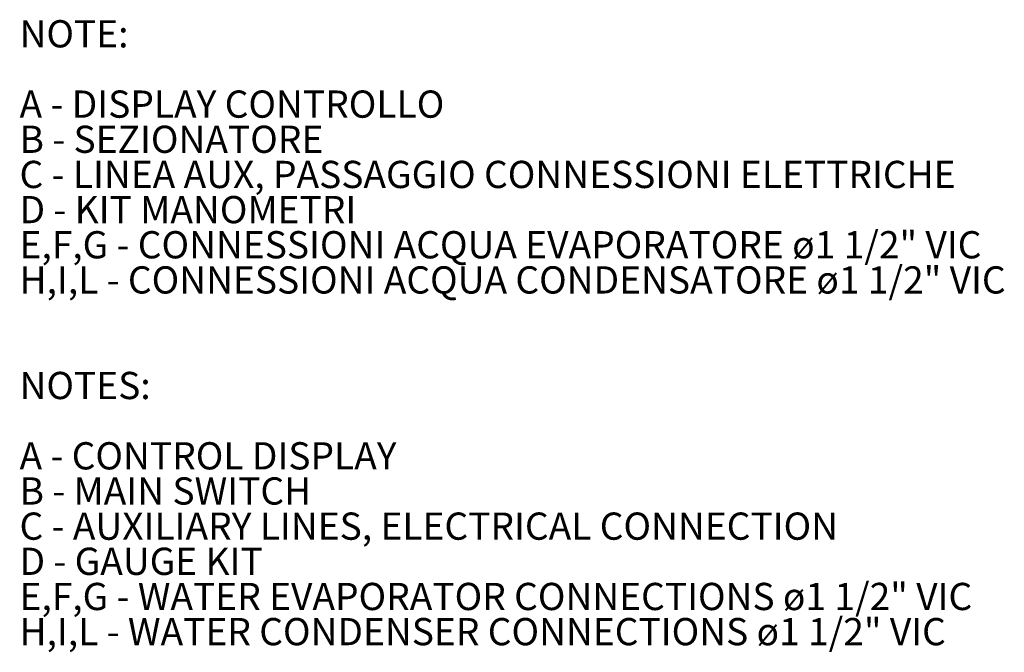
# Model space of a CAD drawing. Units: millimetres. Extents: x 10 to 412, y 31 to 286.
# Drawn here: x 10 to 136, y 31 to 112 of the extents above; entities that cross this region are included whole.
import ezdxf

# ---------------------------------------------------------------- set-up
doc = ezdxf.new("R2010")
doc.units = ezdxf.units.MM
doc.styles.add('SLDTEXTSTYLE0', font='TXT', dxfattribs={"width": 0.605})

# ---------------------------------------------------------------- blocks, each defined once
blk = doc.blocks.new('SW_NOTE_2')
at = {"color": 0, "linetype": 'Continuous', "lineweight": 0, "char_height": 3.5, "attachment_point": 1, "style": 'SLDTEXTSTYLE0'}
for s, insert in [('NOTE:', (0, 4.51)), ('A - DISPLAY CONTROLLO', (0, -4.53)), ('B - SEZIONATORE', (0, -9.05)), ('C - LINEA AUX, PASSAGGIO CONNESSIONI ELETTRICHE', (0, -13.57)), ('D - KIT MANOMETRI', (0, -18.09)), ('E,F,G - CONNESSIONI ACQUA EVAPORATORE ø1 1/2" VIC', (0, -22.61)), ('H,I,L - CONNESSIONI ACQUA CONDENSATORE ø1 1/2" VIC', (0, -27.13)), ('NOTES:', (0, -40.7)), ('A - CONTROL DISPLAY', (0, -49.74)), ('B - MAIN SWITCH', (0, -54.26)), ('C - AUXILIARY LINES, ELECTRICAL CONNECTION', (0, -58.78)), ('D - GAUGE KIT', (0, -63.3)), ('E,F,G - WATER EVAPORATOR CONNECTIONS ø1 1/2" VIC', (0, -67.82)), ('H,I,L - WATER CONDENSER CONNECTIONS ø1 1/2" VIC', (0, -72.34))]:
    blk.add_mtext(s, dxfattribs=dict(at, insert=insert))

msp = doc.modelspace()

# ---------------------------------------------------------------- block references
at = {"color": 1, "linetype": 'Continuous', "lineweight": 0}
msp.add_blockref('SW_NOTE_2', (9.6983, 107.5865), dxfattribs=at)

doc.saveas('drawing.dxf')
